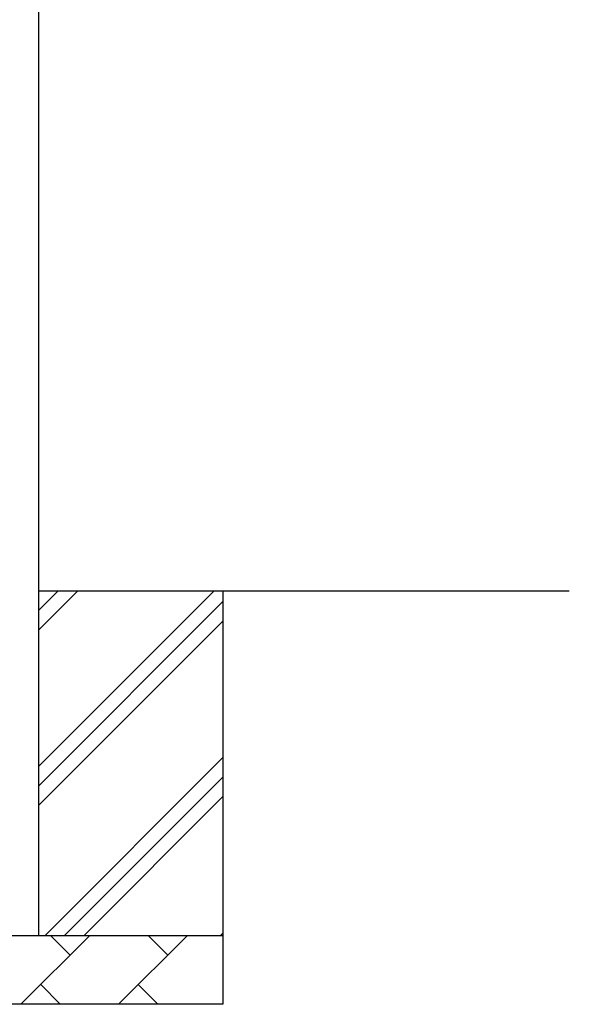
# Model space of a CAD drawing. Units: millimetres. Extents: x 0 to 21025, y 0 to 14850.
# Drawn here: x 4604 to 5401, y 2074 to 3503 of the extents above; entities that cross this region are included whole.
import ezdxf

# ---------------------------------------------------------------- set-up
doc = ezdxf.new("R2010")
doc.units = ezdxf.units.MM
doc.layers.add('YKK_A1', color=4, linetype='Continuous', lineweight=30)

msp = doc.modelspace()

# ---------------------------------------------------------------- linework, layer by layer
at = {"layer": 'YKK_A1'}
for p, q in [((4631, 4974.5), (4631, 2174.5)), ((4631, 2674.5), (5401, 2674.5)), ((4631, 2419.4), (4886.1, 2674.5)), ((4631, 2617.4), (4688.2, 2674.5)), ((4631, 2645.7), (4659.9, 2674.5)), ((4898.5, 2674.5), (4898.5, 2074.5)), ((4631, 2391.1), (4898.5, 2658.6)), ((4631, 2362.8), (4898.5, 2630.3)), ((4640.7, 2174.5), (4898.5, 2432.3)), ((4669, 2174.5), (4898.5, 2404.1)), ((4697.3, 2174.5), (4898.5, 2375.8)), ((4238.5, 2174.5), (4898.5, 2174.5)), ((4605.7, 2074.5), (4705.7, 2174.5)), ((4677.2, 2145.9), (4648.6, 2174.5)), ((4747.1, 2074.5), (4847.1, 2174.5)), ((4818.6, 2145.9), (4790, 2174.5)), ((4895.3, 2174.5), (4898.5, 2177.8)), ((4634.3, 2103.1), (4662.8, 2074.5)), ((4775.7, 2103.1), (4804.2, 2074.5)), ((4898.5, 2074.5), (4238.5, 2074.5))]:
    msp.add_line(p, q, dxfattribs=at)

doc.saveas('drawing.dxf')
